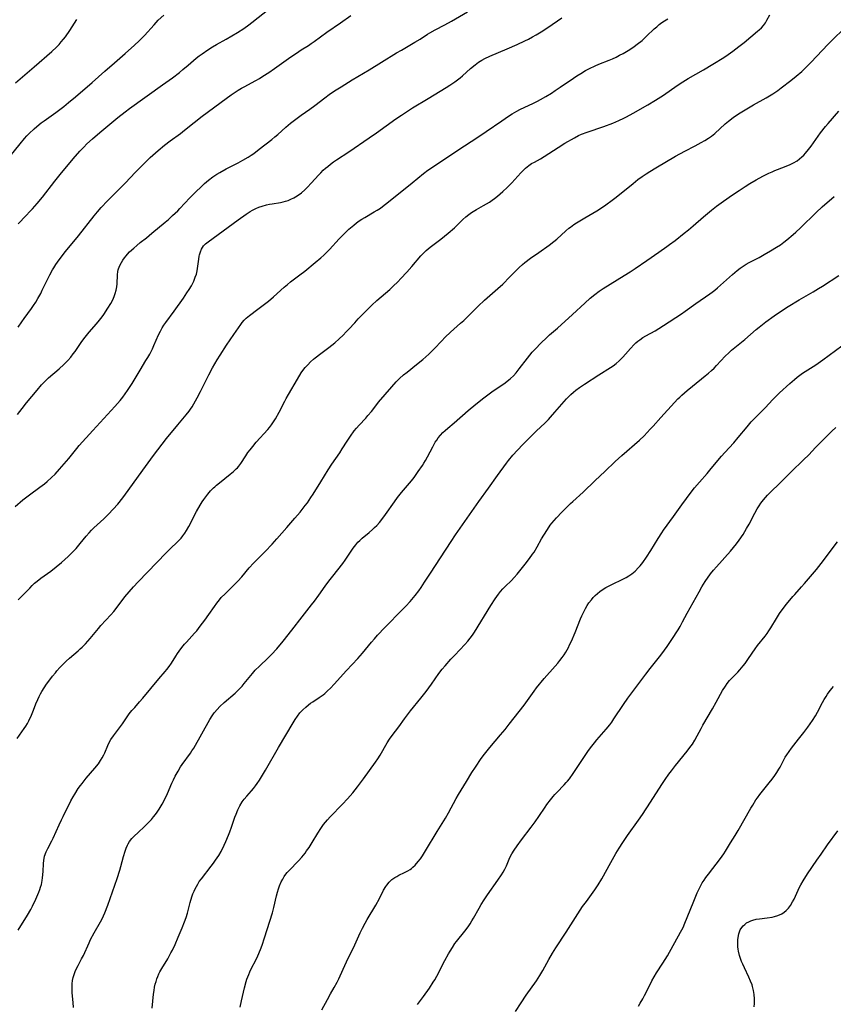
# Model space of a CAD drawing. Units: inches. Extents: x 2124385 to 2129864, y 186910 to 192366.
# Drawn here: x 2125724 to 2125895, y 188845 to 189051 of the extents above; entities that cross this region are included whole.
import ezdxf

# ---------------------------------------------------------------- set-up
doc = ezdxf.new("R2010")
doc.units = ezdxf.units.IN
doc.header["$MEASUREMENT"] = 0
doc.layers.add('c_24_T14S_R20E', color=46, linetype='Continuous')

msp = doc.modelspace()

# ---------------------------------------------------------------- linework, layer by layer
at = {"layer": 'c_24_T14S_R20E'}
for points in [[(2125723.68, 188968.67, 1016), (2125724.65, 188969.94, 1016), (2125725.56, 188971.12, 1016), (2125727.76, 188973.83, 1016), (2125728.7, 188974.92, 1016), (2125729.17, 188975.42, 1016), (2125729.66, 188975.91, 1016), (2125730.17, 188976.38, 1016), (2125732.4, 188978.3, 1016), (2125733.38, 188979.2, 1016), (2125734.17, 188980.01, 1016), (2125734.8, 188980.72, 1016), (2125735.33, 188981.39, 1016), (2125735.72, 188981.92, 1016), (2125737.1, 188983.98, 1016), (2125737.8, 188984.93, 1016), (2125738.67, 188985.97, 1016), (2125740.24, 188987.73, 1016), (2125740.83, 188988.45, 1016), (2125741.39, 188989.18, 1016), (2125741.75, 188989.68, 1016), (2125742.59, 188990.96, 1016), (2125743.22, 188991.99, 1016), (2125743.6, 188992.7, 1016), (2125743.92, 188993.43, 1016), (2125744.14, 188994.07, 1016), (2125744.31, 188994.72, 1016), (2125744.44, 188995.45, 1016), (2125744.52, 188996.11, 1016), (2125744.61, 188997.95, 1016), (2125744.69, 188998.63, 1016), (2125744.76, 188998.98, 1016), (2125745.03, 188999.77, 1016), (2125745.42, 189000.53, 1016), (2125745.75, 189001.06, 1016), (2125746.06, 189001.51, 1016), (2125746.41, 189001.95, 1016), (2125746.7, 189002.29, 1016), (2125747.14, 189002.75, 1016), (2125748.01, 189003.56, 1016), (2125748.69, 189004.14, 1016), (2125749.39, 189004.72, 1016), (2125750.68, 189005.74, 1016), (2125751.81, 189006.67, 1016), (2125754.57, 189008.98, 1016), (2125755.26, 189009.58, 1016), (2125756.16, 189010.38, 1016), (2125757.24, 189011.4, 1016), (2125757.7, 189011.87, 1016), (2125759.8, 189014.1, 1016), (2125761.01, 189015.32, 1016), (2125762.14, 189016.41, 1016), (2125762.83, 189017.06, 1016), (2125763.71, 189017.82, 1016), (2125764.61, 189018.5, 1016), (2125765.45, 189019.06, 1016), (2125766.03, 189019.41, 1016), (2125767.37, 189020.16, 1016), (2125769.87, 189021.44, 1016), (2125770.87, 189021.97, 1016), (2125772.01, 189022.63, 1016), (2125772.6, 189023.01, 1016), (2125773.18, 189023.41, 1016), (2125774.32, 189024.27, 1016), (2125776.97, 189026.34, 1016), (2125777.59, 189026.85, 1016), (2125778.19, 189027.37, 1016), (2125779.86, 189028.91, 1016), (2125780.89, 189029.76, 1016), (2125781.95, 189030.58, 1016), (2125783.11, 189031.43, 1016), (2125784.92, 189032.69, 1016), (2125785.97, 189033.44, 1016), (2125788.05, 189035.03, 1016), (2125788.98, 189035.71, 1016), (2125790.09, 189036.48, 1016), (2125791.46, 189037.37, 1016), (2125793.77, 189038.8, 1016), (2125797.32, 189040.9, 1016), (2125799.9, 189042.5, 1016), (2125803.09, 189044.45, 1016), (2125804.11, 189045.05, 1016), (2125806.95, 189046.67, 1016), (2125808.06, 189047.36, 1016), (2125809.59, 189048.35, 1016), (2125810.05, 189048.63, 1016), (2125811.18, 189049.27, 1016), (2125813.2, 189050.32, 1016), (2125814.57, 189051.07, 1016), (2125817.92, 189053.05, 1016)], [(2125723.81, 189008.62, 1012), (2125724.35, 189009.23, 1012), (2125724.9, 189009.83, 1012), (2125726.82, 189011.82, 1012), (2125727.78, 189012.89, 1012), (2125728.89, 189014.25, 1012), (2125731.45, 189017.57, 1012), (2125732.59, 189018.99, 1012), (2125735.34, 189022.24, 1012), (2125736.74, 189023.84, 1012), (2125737.52, 189024.68, 1012), (2125738.2, 189025.37, 1012), (2125739.34, 189026.44, 1012), (2125740.91, 189027.79, 1012), (2125744.67, 189030.89, 1012), (2125746.22, 189032.11, 1012), (2125747.15, 189032.81, 1012), (2125754.07, 189037.73, 1012), (2125756.13, 189039.26, 1012), (2125757.59, 189040.38, 1012), (2125758.31, 189040.96, 1012), (2125759.44, 189041.9, 1012), (2125761.12, 189043.34, 1012), (2125761.71, 189043.81, 1012), (2125762.34, 189044.28, 1012), (2125763.51, 189045.07, 1012), (2125764.5, 189045.69, 1012), (2125765.33, 189046.18, 1012), (2125767.36, 189047.32, 1012), (2125768.59, 189048.03, 1012), (2125769.76, 189048.73, 1012), (2125771.06, 189049.57, 1012), (2125772.1, 189050.3, 1012), (2125772.79, 189050.81, 1012), (2125776.42, 189053.67, 1012)], [(2125722.09, 189022.81, 1010), (2125724.2, 189025.43, 1010), (2125725.1, 189026.49, 1010), (2125725.63, 189027.06, 1010), (2125726.1, 189027.54, 1010), (2125727.13, 189028.52, 1010), (2125727.69, 189029.02, 1010), (2125728.61, 189029.77, 1010), (2125729.24, 189030.24, 1010), (2125731.66, 189031.97, 1010), (2125733.34, 189033.25, 1010), (2125734.35, 189034.04, 1010), (2125735.79, 189035.22, 1010), (2125739.33, 189038.27, 1010), (2125741.93, 189040.62, 1010), (2125743.99, 189042.4, 1010), (2125746.2, 189044.36, 1010), (2125748.18, 189046.07, 1010), (2125749.17, 189046.96, 1010), (2125749.66, 189047.44, 1010), (2125750.26, 189048.07, 1010), (2125752.26, 189050.33, 1010), (2125753.16, 189051.28, 1010), (2125754.3, 189052.39, 1010)], [(2125723.14, 188949.45, 1018), (2125724.8, 188950.85, 1018), (2125725.32, 188951.27, 1018), (2125726.18, 188951.91, 1018), (2125728.34, 188953.47, 1018), (2125729.3, 188954.21, 1018), (2125729.87, 188954.67, 1018), (2125730.8, 188955.49, 1018), (2125731.55, 188956.22, 1018), (2125732.48, 188957.24, 1018), (2125734.38, 188959.52, 1018), (2125736.06, 188961.58, 1018), (2125736.6, 188962.22, 1018), (2125739.45, 188965.38, 1018), (2125741.73, 188967.84, 1018), (2125744.05, 188970.39, 1018), (2125745.17, 188971.66, 1018), (2125745.73, 188972.35, 1018), (2125746.22, 188973.01, 1018), (2125746.7, 188973.7, 1018), (2125747.67, 188975.21, 1018), (2125749.33, 188978.02, 1018), (2125750.55, 188979.99, 1018), (2125750.96, 188980.66, 1018), (2125751.36, 188981.35, 1018), (2125751.93, 188982.48, 1018), (2125752.24, 188983.16, 1018), (2125753.2, 188985.38, 1018), (2125753.59, 188986.19, 1018), (2125753.96, 188986.85, 1018), (2125754.32, 188987.43, 1018), (2125754.71, 188988, 1018), (2125756.46, 188990.32, 1018), (2125758.42, 188993.09, 1018), (2125759.16, 188994.17, 1018), (2125759.62, 188994.88, 1018), (2125760.08, 188995.66, 1018), (2125760.6, 188996.66, 1018), (2125760.91, 188997.44, 1018), (2125761.13, 188998.12, 1018), (2125761.3, 188998.81, 1018), (2125761.39, 188999.26, 1018), (2125761.47, 188999.77, 1018), (2125761.64, 189001.22, 1018), (2125761.74, 189001.87, 1018), (2125761.8, 189002.17, 1018), (2125761.98, 189002.79, 1018), (2125762.23, 189003.37, 1018), (2125762.64, 189004.01, 1018), (2125763.08, 189004.46, 1018), (2125763.58, 189004.87, 1018), (2125769.89, 189009.5, 1018), (2125771.54, 189010.66, 1018), (2125772.42, 189011.22, 1018), (2125772.89, 189011.48, 1018), (2125773.6, 189011.84, 1018), (2125774.24, 189012.11, 1018), (2125774.89, 189012.35, 1018), (2125775.83, 189012.62, 1018), (2125776.45, 189012.76, 1018), (2125776.99, 189012.86, 1018), (2125778.75, 189013.14, 1018), (2125779.31, 189013.25, 1018), (2125779.84, 189013.39, 1018), (2125780.36, 189013.56, 1018), (2125780.95, 189013.8, 1018), (2125781.53, 189014.07, 1018), (2125782.28, 189014.51, 1018), (2125783.16, 189015.17, 1018), (2125783.85, 189015.77, 1018), (2125784.33, 189016.23, 1018), (2125785.26, 189017.2, 1018), (2125786.73, 189018.83, 1018), (2125787.23, 189019.36, 1018), (2125787.74, 189019.87, 1018), (2125788.21, 189020.3, 1018), (2125788.65, 189020.68, 1018), (2125789.25, 189021.16, 1018), (2125789.87, 189021.61, 1018), (2125790.5, 189022.04, 1018), (2125793.07, 189023.7, 1018), (2125797.35, 189026.63, 1018), (2125798.88, 189027.71, 1018), (2125802.92, 189030.64, 1018), (2125804.09, 189031.44, 1018), (2125805.16, 189032.13, 1018), (2125806.46, 189032.94, 1018), (2125809.73, 189034.88, 1018), (2125813.47, 189037.17, 1018), (2125814.28, 189037.69, 1018), (2125815.33, 189038.42, 1018), (2125816.39, 189039.25, 1018), (2125816.91, 189039.68, 1018), (2125818.56, 189041.15, 1018), (2125819.57, 189041.98, 1018), (2125820.28, 189042.49, 1018), (2125820.93, 189042.92, 1018), (2125821.61, 189043.3, 1018), (2125822.6, 189043.79, 1018), (2125826.26, 189045.33, 1018), (2125828.38, 189046.24, 1018), (2125829.98, 189046.97, 1018), (2125830.74, 189047.36, 1018), (2125831.55, 189047.8, 1018), (2125832.35, 189048.27, 1018), (2125833.36, 189048.88, 1018), (2125834.76, 189049.79, 1018), (2125837.72, 189051.81, 1018)], [(2125723.2, 189038.2, 1008), (2125727.16, 189041.55, 1008), (2125730.87, 189044.74, 1008), (2125731.8, 189045.64, 1008), (2125732.35, 189046.22, 1008), (2125732.82, 189046.77, 1008), (2125733.28, 189047.32, 1008), (2125733.68, 189047.85, 1008), (2125734.61, 189049.16, 1008), (2125736.09, 189051.43, 1008)], [(2125723.58, 188900.82, 1022), (2125725.06, 188902.92, 1022), (2125725.38, 188903.41, 1022), (2125725.72, 188903.99, 1022), (2125726.02, 188904.55, 1022), (2125726.58, 188905.7, 1022), (2125727.02, 188906.75, 1022), (2125727.52, 188908.09, 1022), (2125727.89, 188909.02, 1022), (2125728.18, 188909.65, 1022), (2125728.45, 188910.16, 1022), (2125728.74, 188910.66, 1022), (2125729.24, 188911.43, 1022), (2125729.75, 188912.18, 1022), (2125730.44, 188913.14, 1022), (2125731, 188913.88, 1022), (2125731.58, 188914.61, 1022), (2125731.92, 188915.01, 1022), (2125732.54, 188915.7, 1022), (2125733.18, 188916.36, 1022), (2125733.86, 188917.02, 1022), (2125734.56, 188917.66, 1022), (2125736.39, 188919.23, 1022), (2125736.8, 188919.61, 1022), (2125737.2, 188919.99, 1022), (2125737.88, 188920.69, 1022), (2125738.88, 188921.8, 1022), (2125740.6, 188923.87, 1022), (2125741.14, 188924.48, 1022), (2125743.2, 188926.71, 1022), (2125743.81, 188927.41, 1022), (2125744.33, 188928.07, 1022), (2125746.15, 188930.48, 1022), (2125747.04, 188931.57, 1022), (2125747.95, 188932.61, 1022), (2125748.93, 188933.65, 1022), (2125754.84, 188939.72, 1022), (2125755.58, 188940.46, 1022), (2125757.25, 188942.07, 1022), (2125757.93, 188942.81, 1022), (2125758.33, 188943.32, 1022), (2125758.71, 188943.87, 1022), (2125759.06, 188944.43, 1022), (2125759.53, 188945.26, 1022), (2125761.18, 188948.37, 1022), (2125761.9, 188949.68, 1022), (2125762.33, 188950.38, 1022), (2125762.71, 188950.93, 1022), (2125763.12, 188951.49, 1022), (2125763.56, 188952.04, 1022), (2125764.13, 188952.69, 1022), (2125764.72, 188953.32, 1022), (2125764.99, 188953.57, 1022), (2125765.32, 188953.87, 1022), (2125765.95, 188954.41, 1022), (2125768.24, 188956.21, 1022), (2125768.89, 188956.74, 1022), (2125769.49, 188957.3, 1022), (2125769.73, 188957.55, 1022), (2125770.03, 188957.89, 1022), (2125770.43, 188958.44, 1022), (2125771.5, 188960.07, 1022), (2125771.93, 188960.71, 1022), (2125772.39, 188961.33, 1022), (2125772.94, 188962.02, 1022), (2125773.7, 188962.91, 1022), (2125776.14, 188965.59, 1022), (2125776.49, 188966, 1022), (2125776.89, 188966.53, 1022), (2125777.31, 188967.15, 1022), (2125777.72, 188967.82, 1022), (2125778.46, 188969.18, 1022), (2125779.64, 188971.51, 1022), (2125779.94, 188972.07, 1022), (2125780.41, 188972.87, 1022), (2125782.32, 188976.1, 1022), (2125783.12, 188977.4, 1022), (2125783.46, 188977.9, 1022), (2125783.95, 188978.54, 1022), (2125784.47, 188979.14, 1022), (2125785.05, 188979.74, 1022), (2125785.67, 188980.31, 1022), (2125786.01, 188980.6, 1022), (2125787.2, 188981.51, 1022), (2125788.88, 188982.77, 1022), (2125790.14, 188983.75, 1022), (2125791.05, 188984.53, 1022), (2125791.88, 188985.31, 1022), (2125792.55, 188985.99, 1022), (2125793.11, 188986.59, 1022), (2125794.31, 188987.94, 1022), (2125795.04, 188988.73, 1022), (2125795.98, 188989.68, 1022), (2125797.92, 188991.58, 1022), (2125798.97, 188992.56, 1022), (2125801.68, 188994.92, 1022), (2125802.4, 188995.59, 1022), (2125803.33, 188996.5, 1022), (2125804, 188997.2, 1022), (2125805.24, 188998.54, 1022), (2125806.27, 188999.7, 1022), (2125808.16, 189001.91, 1022), (2125808.53, 189002.3, 1022), (2125808.91, 189002.68, 1022), (2125809.29, 189003.04, 1022), (2125810.13, 189003.74, 1022), (2125812.34, 189005.43, 1022), (2125813.9, 189006.68, 1022), (2125815.2, 189007.81, 1022), (2125815.76, 189008.34, 1022), (2125816.99, 189009.52, 1022), (2125817.61, 189010.09, 1022), (2125818.25, 189010.62, 1022), (2125818.77, 189010.99, 1022), (2125819.14, 189011.23, 1022), (2125819.86, 189011.65, 1022), (2125821.32, 189012.46, 1022), (2125821.93, 189012.82, 1022), (2125822.53, 189013.2, 1022), (2125823.09, 189013.58, 1022), (2125823.63, 189013.97, 1022), (2125824.26, 189014.47, 1022), (2125824.81, 189014.93, 1022), (2125825.35, 189015.41, 1022), (2125826.24, 189016.26, 1022), (2125827.21, 189017.26, 1022), (2125829.13, 189019.34, 1022), (2125829.63, 189019.85, 1022), (2125830.1, 189020.3, 1022), (2125830.47, 189020.61, 1022), (2125830.84, 189020.89, 1022), (2125831.4, 189021.26, 1022), (2125831.98, 189021.59, 1022), (2125833.24, 189022.28, 1022), (2125834.04, 189022.76, 1022), (2125836.95, 189024.66, 1022), (2125838.34, 189025.52, 1022), (2125840.37, 189026.67, 1022), (2125841.24, 189027.12, 1022), (2125841.87, 189027.4, 1022), (2125843.02, 189027.84, 1022), (2125846.53, 189029.04, 1022), (2125848.38, 189029.75, 1022), (2125849.68, 189030.29, 1022), (2125850.72, 189030.77, 1022), (2125851.3, 189031.06, 1022), (2125852.7, 189031.81, 1022), (2125855.76, 189033.56, 1022), (2125857.35, 189034.52, 1022), (2125859.01, 189035.62, 1022), (2125861.89, 189037.62, 1022), (2125863.09, 189038.41, 1022), (2125864.2, 189039.09, 1022), (2125867.44, 189040.93, 1022), (2125869.4, 189042.09, 1022), (2125871.66, 189043.5, 1022), (2125872.56, 189044.09, 1022), (2125873.59, 189044.82, 1022), (2125874.84, 189045.76, 1022), (2125875.93, 189046.63, 1022), (2125878.73, 189048.98, 1022), (2125879.09, 189049.29, 1022), (2125879.54, 189049.73, 1022), (2125879.96, 189050.18, 1022), (2125880.37, 189050.72, 1022), (2125880.71, 189051.28, 1022), (2125881.32, 189052.46, 1022)], [(2125723.79, 188986.99, 1014), (2125724.53, 188988.12, 1014), (2125725.03, 188988.83, 1014), (2125726.55, 188990.89, 1014), (2125726.99, 188991.53, 1014), (2125727.47, 188992.26, 1014), (2125727.92, 188993.02, 1014), (2125728.51, 188994.08, 1014), (2125728.84, 188994.72, 1014), (2125730.4, 188997.93, 1014), (2125730.97, 188998.99, 1014), (2125731.24, 188999.45, 1014), (2125731.68, 189000.12, 1014), (2125732.05, 189000.65, 1014), (2125732.81, 189001.68, 1014), (2125733.74, 189002.87, 1014), (2125736.42, 189006.13, 1014), (2125739.71, 189010.33, 1014), (2125740.41, 189011.17, 1014), (2125741.2, 189012.06, 1014), (2125742.53, 189013.45, 1014), (2125746.18, 189017.15, 1014), (2125748.37, 189019.46, 1014), (2125749.49, 189020.61, 1014), (2125750.75, 189021.83, 1014), (2125751.47, 189022.51, 1014), (2125753.15, 189024, 1014), (2125754.43, 189025.1, 1014), (2125755.61, 189026.03, 1014), (2125757.78, 189027.6, 1014), (2125758.64, 189028.25, 1014), (2125760.69, 189029.89, 1014), (2125762.37, 189031.19, 1014), (2125767.41, 189034.93, 1014), (2125768.45, 189035.68, 1014), (2125769.25, 189036.24, 1014), (2125769.91, 189036.66, 1014), (2125770.58, 189037.05, 1014), (2125771.13, 189037.36, 1014), (2125773.59, 189038.66, 1014), (2125774.34, 189039.09, 1014), (2125775.09, 189039.55, 1014), (2125776.32, 189040.34, 1014), (2125777.54, 189041.18, 1014), (2125780.95, 189043.62, 1014), (2125782.09, 189044.4, 1014), (2125783.1, 189045.06, 1014), (2125784.61, 189046.01, 1014), (2125785.22, 189046.41, 1014), (2125785.82, 189046.83, 1014), (2125788.49, 189048.79, 1014), (2125791.33, 189050.76, 1014), (2125793.49, 189052.3, 1014)], [(2125723.81, 188929.87, 1020), (2125724.37, 188930.42, 1020), (2125726.21, 188932.35, 1020), (2125726.74, 188932.88, 1020), (2125727.24, 188933.34, 1020), (2125727.75, 188933.78, 1020), (2125728.57, 188934.42, 1020), (2125730.62, 188935.91, 1020), (2125731.77, 188936.79, 1020), (2125732.88, 188937.71, 1020), (2125733.59, 188938.33, 1020), (2125734.29, 188938.97, 1020), (2125735.27, 188939.95, 1020), (2125735.91, 188940.63, 1020), (2125736.8, 188941.67, 1020), (2125738.05, 188943.19, 1020), (2125738.69, 188943.92, 1020), (2125739.17, 188944.44, 1020), (2125739.67, 188944.93, 1020), (2125741.73, 188946.86, 1020), (2125742.74, 188947.84, 1020), (2125743.72, 188948.86, 1020), (2125744.65, 188949.92, 1020), (2125745.74, 188951.26, 1020), (2125746.31, 188952.02, 1020), (2125750.45, 188957.84, 1020), (2125752.14, 188960.14, 1020), (2125753.03, 188961.32, 1020), (2125754.9, 188963.68, 1020), (2125757.24, 188966.54, 1020), (2125758.97, 188968.6, 1020), (2125759.6, 188969.39, 1020), (2125759.91, 188969.84, 1020), (2125760.22, 188970.29, 1020), (2125760.6, 188970.91, 1020), (2125761.32, 188972.18, 1020), (2125762.03, 188973.55, 1020), (2125763.75, 188977.03, 1020), (2125764.52, 188978.47, 1020), (2125764.99, 188979.31, 1020), (2125765.49, 188980.14, 1020), (2125766.12, 188981.15, 1020), (2125767.48, 188983.22, 1020), (2125769.02, 188985.43, 1020), (2125770.47, 188987.56, 1020), (2125770.75, 188987.95, 1020), (2125771.15, 188988.44, 1020), (2125771.59, 188988.89, 1020), (2125772.27, 188989.47, 1020), (2125774.03, 188990.79, 1020), (2125776.24, 188992.48, 1020), (2125777.32, 188993.38, 1020), (2125779.54, 188995.38, 1020), (2125780.23, 188995.96, 1020), (2125780.89, 188996.48, 1020), (2125782.83, 188997.95, 1020), (2125783.85, 188998.75, 1020), (2125786.01, 189000.52, 1020), (2125787.22, 189001.54, 1020), (2125787.85, 189002.11, 1020), (2125788.39, 189002.64, 1020), (2125789.02, 189003.3, 1020), (2125791.07, 189005.52, 1020), (2125792.02, 189006.49, 1020), (2125793.1, 189007.51, 1020), (2125794.1, 189008.38, 1020), (2125794.69, 189008.84, 1020), (2125795.25, 189009.24, 1020), (2125795.83, 189009.62, 1020), (2125796.41, 189009.97, 1020), (2125798.42, 189011.13, 1020), (2125799.03, 189011.5, 1020), (2125799.73, 189011.96, 1020), (2125800.16, 189012.27, 1020), (2125800.77, 189012.75, 1020), (2125803.48, 189014.96, 1020), (2125806.38, 189017.22, 1020), (2125808.76, 189019.16, 1020), (2125809.67, 189019.86, 1020), (2125810.64, 189020.55, 1020), (2125816.14, 189024.21, 1020), (2125819.93, 189026.65, 1020), (2125821.86, 189027.96, 1020), (2125825.13, 189030.25, 1020), (2125826.58, 189031.22, 1020), (2125827.34, 189031.69, 1020), (2125828.29, 189032.22, 1020), (2125828.95, 189032.57, 1020), (2125831.77, 189033.9, 1020), (2125832.65, 189034.34, 1020), (2125833.27, 189034.67, 1020), (2125834.38, 189035.31, 1020), (2125835.56, 189036.05, 1020), (2125836.34, 189036.55, 1020), (2125837.36, 189037.24, 1020), (2125840.16, 189039.18, 1020), (2125840.87, 189039.66, 1020), (2125841.68, 189040.17, 1020), (2125842.69, 189040.76, 1020), (2125843.5, 189041.19, 1020), (2125844.7, 189041.75, 1020), (2125845.48, 189042.08, 1020), (2125847.65, 189042.95, 1020), (2125848.34, 189043.24, 1020), (2125849.11, 189043.59, 1020), (2125849.84, 189043.95, 1020), (2125850.55, 189044.33, 1020), (2125851.3, 189044.76, 1020), (2125851.94, 189045.16, 1020), (2125852.85, 189045.77, 1020), (2125853.54, 189046.28, 1020), (2125854.53, 189047.07, 1020), (2125855.48, 189047.93, 1020), (2125857.09, 189049.46, 1020), (2125857.6, 189049.92, 1020), (2125858.12, 189050.37, 1020), (2125858.66, 189050.79, 1020), (2125859.22, 189051.18, 1020), (2125859.91, 189051.6, 1020)], [(2125723.8, 188860.68, 1024), (2125725.73, 188863.8, 1024), (2125726.41, 188864.99, 1024), (2125726.8, 188865.72, 1024), (2125727.51, 188867.18, 1024), (2125728.13, 188868.64, 1024), (2125728.33, 188869.17, 1024), (2125728.5, 188869.71, 1024), (2125728.66, 188870.27, 1024), (2125728.83, 188871.08, 1024), (2125728.92, 188871.67, 1024), (2125728.98, 188872.25, 1024), (2125729.05, 188873.05, 1024), (2125729.11, 188874.61, 1024), (2125729.17, 188875.36, 1024), (2125729.23, 188875.73, 1024), (2125729.34, 188876.2, 1024), (2125729.66, 188877.06, 1024), (2125730.03, 188877.81, 1024), (2125730.86, 188879.42, 1024), (2125731.1, 188879.93, 1024), (2125732.36, 188882.74, 1024), (2125732.85, 188883.8, 1024), (2125733.2, 188884.5, 1024), (2125734.86, 188887.77, 1024), (2125735.33, 188888.63, 1024), (2125735.64, 188889.17, 1024), (2125736.39, 188890.34, 1024), (2125736.84, 188890.99, 1024), (2125737.18, 188891.44, 1024), (2125738.06, 188892.52, 1024), (2125739.87, 188894.61, 1024), (2125740.61, 188895.56, 1024), (2125741.07, 188896.23, 1024), (2125741.41, 188896.8, 1024), (2125741.71, 188897.38, 1024), (2125741.93, 188897.85, 1024), (2125742.56, 188899.39, 1024), (2125742.79, 188899.89, 1024), (2125743.21, 188900.65, 1024), (2125743.75, 188901.42, 1024), (2125744.84, 188902.82, 1024), (2125745.62, 188903.88, 1024), (2125747.08, 188905.97, 1024), (2125747.63, 188906.68, 1024), (2125748.21, 188907.36, 1024), (2125749.24, 188908.51, 1024), (2125749.91, 188909.29, 1024), (2125753.25, 188913.31, 1024), (2125754.59, 188914.85, 1024), (2125754.97, 188915.31, 1024), (2125755.43, 188915.92, 1024), (2125755.89, 188916.62, 1024), (2125756.8, 188918.07, 1024), (2125757.16, 188918.61, 1024), (2125757.53, 188919.15, 1024), (2125758.08, 188919.88, 1024), (2125758.66, 188920.59, 1024), (2125759.06, 188921.04, 1024), (2125760.72, 188922.87, 1024), (2125761.2, 188923.41, 1024), (2125761.95, 188924.33, 1024), (2125762.92, 188925.62, 1024), (2125763.76, 188926.8, 1024), (2125764.92, 188928.49, 1024), (2125765.41, 188929.16, 1024), (2125765.95, 188929.85, 1024), (2125766.36, 188930.34, 1024), (2125767.14, 188931.17, 1024), (2125768.87, 188932.83, 1024), (2125769.8, 188933.76, 1024), (2125770.67, 188934.73, 1024), (2125772.2, 188936.55, 1024), (2125773.09, 188937.55, 1024), (2125773.59, 188938.07, 1024), (2125775.55, 188940.03, 1024), (2125777.01, 188941.57, 1024), (2125778, 188942.67, 1024), (2125780.07, 188945.06, 1024), (2125781.79, 188946.99, 1024), (2125782.86, 188948.25, 1024), (2125783.94, 188949.62, 1024), (2125784.39, 188950.23, 1024), (2125785.13, 188951.3, 1024), (2125785.62, 188952.05, 1024), (2125787.19, 188954.6, 1024), (2125788.75, 188957.11, 1024), (2125789.55, 188958.32, 1024), (2125791.19, 188960.69, 1024), (2125791.72, 188961.49, 1024), (2125792.76, 188963.14, 1024), (2125793.44, 188964.17, 1024), (2125794.21, 188965.25, 1024), (2125794.7, 188965.86, 1024), (2125795.24, 188966.48, 1024), (2125796.62, 188967.95, 1024), (2125797.1, 188968.48, 1024), (2125797.82, 188969.35, 1024), (2125798.92, 188970.8, 1024), (2125799.33, 188971.31, 1024), (2125802.08, 188974.53, 1024), (2125803.02, 188975.56, 1024), (2125803.69, 188976.23, 1024), (2125804.57, 188977, 1024), (2125805.3, 188977.6, 1024), (2125807.26, 188979.15, 1024), (2125808.59, 188980.25, 1024), (2125809.85, 188981.36, 1024), (2125810.44, 188981.93, 1024), (2125811.02, 188982.52, 1024), (2125812.49, 188984.1, 1024), (2125813.29, 188984.92, 1024), (2125814.41, 188985.96, 1024), (2125816.5, 188987.82, 1024), (2125817.16, 188988.42, 1024), (2125818.28, 188989.49, 1024), (2125820.19, 188991.39, 1024), (2125821.52, 188992.64, 1024), (2125822.66, 188993.65, 1024), (2125824.32, 188995.07, 1024), (2125825.39, 188996.03, 1024), (2125825.81, 188996.44, 1024), (2125826.44, 188997.09, 1024), (2125827.93, 188998.69, 1024), (2125828.78, 188999.52, 1024), (2125829.48, 189000.12, 1024), (2125830, 189000.56, 1024), (2125831.15, 189001.43, 1024), (2125832.88, 189002.67, 1024), (2125835.06, 189004.18, 1024), (2125836.08, 189004.96, 1024), (2125836.66, 189005.45, 1024), (2125838.56, 189007.2, 1024), (2125839.22, 189007.75, 1024), (2125839.51, 189007.98, 1024), (2125840.22, 189008.48, 1024), (2125840.8, 189008.86, 1024), (2125842.51, 189009.9, 1024), (2125845.07, 189011.38, 1024), (2125845.8, 189011.84, 1024), (2125846.96, 189012.64, 1024), (2125848.3, 189013.6, 1024), (2125849.11, 189014.23, 1024), (2125852.65, 189017.11, 1024), (2125853.65, 189017.9, 1024), (2125854.57, 189018.58, 1024), (2125855.38, 189019.14, 1024), (2125856.15, 189019.64, 1024), (2125857.42, 189020.4, 1024), (2125861.56, 189022.8, 1024), (2125863.51, 189023.87, 1024), (2125865.64, 189024.97, 1024), (2125866.95, 189025.65, 1024), (2125867.71, 189026.09, 1024), (2125868.45, 189026.57, 1024), (2125869.06, 189027.01, 1024), (2125869.76, 189027.58, 1024), (2125871.98, 189029.59, 1024), (2125872.65, 189030.15, 1024), (2125873.64, 189030.9, 1024), (2125874.78, 189031.68, 1024), (2125876.46, 189032.73, 1024), (2125877.89, 189033.56, 1024), (2125880.57, 189035.04, 1024), (2125881.26, 189035.44, 1024), (2125881.92, 189035.85, 1024), (2125883.01, 189036.6, 1024), (2125883.72, 189037.11, 1024), (2125885.71, 189038.64, 1024), (2125886.86, 189039.56, 1024), (2125888.02, 189040.56, 1024), (2125889.17, 189041.65, 1024), (2125889.98, 189042.48, 1024), (2125893.5, 189046.18, 1024), (2125894.39, 189047.09, 1024), (2125896.95, 189049.63, 1024)], [(2125735.37, 188844.47, 1026), (2125735.32, 188845.51, 1026), (2125735.13, 188847.54, 1026), (2125735.09, 188848.2, 1026), (2125735.08, 188848.86, 1026), (2125735.11, 188849.45, 1026), (2125735.2, 188850.11, 1026), (2125735.35, 188850.76, 1026), (2125735.53, 188851.39, 1026), (2125735.75, 188851.99, 1026), (2125736.03, 188852.63, 1026), (2125736.35, 188853.26, 1026), (2125737.09, 188854.65, 1026), (2125737.46, 188855.38, 1026), (2125738.67, 188858.06, 1026), (2125738.98, 188858.71, 1026), (2125739.73, 188860.1, 1026), (2125741.05, 188862.44, 1026), (2125741.36, 188863.04, 1026), (2125741.66, 188863.67, 1026), (2125741.93, 188864.3, 1026), (2125742.55, 188865.91, 1026), (2125744.55, 188871.49, 1026), (2125745.11, 188873.23, 1026), (2125745.33, 188873.99, 1026), (2125745.89, 188876.12, 1026), (2125746.22, 188877.23, 1026), (2125746.45, 188877.87, 1026), (2125746.72, 188878.49, 1026), (2125746.85, 188878.74, 1026), (2125747.15, 188879.23, 1026), (2125747.63, 188879.87, 1026), (2125748.18, 188880.47, 1026), (2125748.84, 188881.1, 1026), (2125750.31, 188882.44, 1026), (2125751.22, 188883.36, 1026), (2125751.7, 188883.89, 1026), (2125752.17, 188884.43, 1026), (2125752.57, 188884.93, 1026), (2125752.91, 188885.39, 1026), (2125753.35, 188886.03, 1026), (2125754, 188887.11, 1026), (2125754.61, 188888.26, 1026), (2125755.09, 188889.32, 1026), (2125756, 188891.45, 1026), (2125756.35, 188892.19, 1026), (2125756.71, 188892.93, 1026), (2125757.3, 188894.02, 1026), (2125757.81, 188894.87, 1026), (2125758.18, 188895.42, 1026), (2125759.89, 188897.78, 1026), (2125760.2, 188898.24, 1026), (2125760.57, 188898.83, 1026), (2125763.96, 188904.78, 1026), (2125764.45, 188905.59, 1026), (2125764.73, 188905.99, 1026), (2125764.92, 188906.25, 1026), (2125765.47, 188906.91, 1026), (2125766.07, 188907.54, 1026), (2125766.94, 188908.35, 1026), (2125769.24, 188910.36, 1026), (2125770.15, 188911.23, 1026), (2125770.7, 188911.83, 1026), (2125771.13, 188912.32, 1026), (2125772.9, 188914.48, 1026), (2125773.47, 188915.12, 1026), (2125774.33, 188916, 1026), (2125776.2, 188917.73, 1026), (2125776.87, 188918.4, 1026), (2125777.97, 188919.64, 1026), (2125779.34, 188921.25, 1026), (2125781.15, 188923.55, 1026), (2125783.28, 188926.33, 1026), (2125785.27, 188928.8, 1026), (2125785.92, 188929.63, 1026), (2125786.79, 188930.84, 1026), (2125788.14, 188932.74, 1026), (2125788.91, 188933.8, 1026), (2125789.73, 188934.87, 1026), (2125791.81, 188937.52, 1026), (2125792.3, 188938.17, 1026), (2125793.03, 188939.22, 1026), (2125794.02, 188940.69, 1026), (2125794.55, 188941.41, 1026), (2125794.99, 188941.93, 1026), (2125795.37, 188942.31, 1026), (2125795.88, 188942.78, 1026), (2125797.33, 188944, 1026), (2125798.03, 188944.61, 1026), (2125798.49, 188945.04, 1026), (2125798.93, 188945.48, 1026), (2125799.48, 188946.09, 1026), (2125800.21, 188947, 1026), (2125800.78, 188947.77, 1026), (2125802.63, 188950.4, 1026), (2125803.3, 188951.31, 1026), (2125804.13, 188952.35, 1026), (2125805.82, 188954.34, 1026), (2125806.22, 188954.82, 1026), (2125806.77, 188955.54, 1026), (2125807.64, 188956.75, 1026), (2125808.49, 188958.01, 1026), (2125808.82, 188958.54, 1026), (2125809.14, 188959.07, 1026), (2125809.57, 188959.85, 1026), (2125810.66, 188961.96, 1026), (2125811.19, 188962.89, 1026), (2125811.5, 188963.36, 1026), (2125811.84, 188963.82, 1026), (2125812.29, 188964.37, 1026), (2125812.79, 188964.9, 1026), (2125813.25, 188965.34, 1026), (2125813.81, 188965.83, 1026), (2125815.17, 188966.96, 1026), (2125818.06, 188969.51, 1026), (2125819.68, 188970.86, 1026), (2125821.4, 188972.18, 1026), (2125823.07, 188973.43, 1026), (2125825.86, 188975.36, 1026), (2125826.64, 188975.96, 1026), (2125826.97, 188976.25, 1026), (2125827.57, 188976.83, 1026), (2125828.13, 188977.46, 1026), (2125828.79, 188978.27, 1026), (2125830.52, 188980.5, 1026), (2125831.54, 188981.74, 1026), (2125832.15, 188982.42, 1026), (2125833.4, 188983.7, 1026), (2125834.49, 188984.75, 1026), (2125835.16, 188985.36, 1026), (2125836.82, 188986.8, 1026), (2125839.96, 188989.65, 1026), (2125842.52, 188992.06, 1026), (2125843.66, 188993.06, 1026), (2125844.66, 188993.87, 1026), (2125845.57, 188994.55, 1026), (2125846.41, 188995.12, 1026), (2125850.77, 188997.8, 1026), (2125852.01, 188998.58, 1026), (2125853.08, 188999.28, 1026), (2125855.54, 189000.99, 1026), (2125858.03, 189002.68, 1026), (2125859.72, 189003.87, 1026), (2125860.31, 189004.3, 1026), (2125861.45, 189005.17, 1026), (2125863.37, 189006.67, 1026), (2125864.24, 189007.37, 1026), (2125865.28, 189008.26, 1026), (2125867.43, 189010.14, 1026), (2125869.06, 189011.49, 1026), (2125870.14, 189012.32, 1026), (2125871.61, 189013.39, 1026), (2125873.51, 189014.73, 1026), (2125874.89, 189015.66, 1026), (2125876.14, 189016.47, 1026), (2125877.14, 189017.09, 1026), (2125878.47, 189017.87, 1026), (2125879.87, 189018.64, 1026), (2125881.07, 189019.23, 1026), (2125881.81, 189019.56, 1026), (2125882.36, 189019.79, 1026), (2125884.38, 189020.57, 1026), (2125885.55, 189021.06, 1026), (2125886.28, 189021.42, 1026), (2125887.01, 189021.86, 1026), (2125887.52, 189022.23, 1026), (2125888.01, 189022.65, 1026), (2125888.42, 189023.04, 1026), (2125888.82, 189023.47, 1026), (2125889.41, 189024.19, 1026), (2125889.94, 189024.89, 1026), (2125891.93, 189027.68, 1026), (2125892.97, 189029.01, 1026), (2125893.51, 189029.66, 1026), (2125895.77, 189032.26, 1026)], [(2125751.84, 188844.32, 1028), (2125752.17, 188847.31, 1028), (2125752.27, 188848.02, 1028), (2125752.39, 188848.73, 1028), (2125752.53, 188849.38, 1028), (2125752.68, 188849.93, 1028), (2125752.86, 188850.47, 1028), (2125753.07, 188851, 1028), (2125753.3, 188851.53, 1028), (2125753.51, 188851.94, 1028), (2125753.89, 188852.63, 1028), (2125755.15, 188854.71, 1028), (2125755.81, 188855.91, 1028), (2125756.12, 188856.51, 1028), (2125756.67, 188857.67, 1028), (2125757.35, 188859.2, 1028), (2125758.15, 188861.14, 1028), (2125758.66, 188862.45, 1028), (2125758.97, 188863.31, 1028), (2125759.25, 188864.25, 1028), (2125759.85, 188866.51, 1028), (2125760.21, 188867.7, 1028), (2125760.42, 188868.3, 1028), (2125760.65, 188868.86, 1028), (2125760.88, 188869.37, 1028), (2125761.13, 188869.86, 1028), (2125761.42, 188870.35, 1028), (2125761.75, 188870.86, 1028), (2125762.18, 188871.45, 1028), (2125764.27, 188874.1, 1028), (2125764.72, 188874.71, 1028), (2125765.16, 188875.32, 1028), (2125765.81, 188876.33, 1028), (2125766.3, 188877.19, 1028), (2125766.96, 188878.5, 1028), (2125767.31, 188879.26, 1028), (2125767.89, 188880.6, 1028), (2125768.15, 188881.28, 1028), (2125768.5, 188882.24, 1028), (2125769.21, 188884.35, 1028), (2125769.45, 188885.01, 1028), (2125769.82, 188885.89, 1028), (2125770.24, 188886.74, 1028), (2125770.73, 188887.54, 1028), (2125771.13, 188888.09, 1028), (2125771.68, 188888.74, 1028), (2125772.68, 188889.87, 1028), (2125773.1, 188890.36, 1028), (2125773.56, 188890.95, 1028), (2125773.89, 188891.4, 1028), (2125774.34, 188892.07, 1028), (2125774.79, 188892.78, 1028), (2125775.65, 188894.2, 1028), (2125778.35, 188898.95, 1028), (2125779.85, 188901.51, 1028), (2125781.4, 188904.09, 1028), (2125781.86, 188904.83, 1028), (2125782.34, 188905.54, 1028), (2125782.84, 188906.18, 1028), (2125783.43, 188906.83, 1028), (2125784.07, 188907.43, 1028), (2125784.6, 188907.86, 1028), (2125785.05, 188908.2, 1028), (2125785.52, 188908.52, 1028), (2125786.9, 188909.44, 1028), (2125787.69, 188910.01, 1028), (2125788.03, 188910.29, 1028), (2125788.64, 188910.83, 1028), (2125789.22, 188911.4, 1028), (2125790.01, 188912.23, 1028), (2125792.63, 188915.09, 1028), (2125794.96, 188917.59, 1028), (2125795.96, 188918.73, 1028), (2125797.81, 188921, 1028), (2125798.46, 188921.74, 1028), (2125799.12, 188922.47, 1028), (2125800.65, 188924.08, 1028), (2125804.36, 188927.83, 1028), (2125805.04, 188928.53, 1028), (2125805.93, 188929.53, 1028), (2125806.96, 188930.78, 1028), (2125807.73, 188931.8, 1028), (2125808.22, 188932.49, 1028), (2125808.96, 188933.6, 1028), (2125810.17, 188935.46, 1028), (2125812.32, 188938.68, 1028), (2125814.52, 188942.1, 1028), (2125815.45, 188943.48, 1028), (2125820.32, 188950.48, 1028), (2125822.32, 188953.26, 1028), (2125824.26, 188955.91, 1028), (2125826.14, 188958.52, 1028), (2125826.56, 188959.06, 1028), (2125827.48, 188960.17, 1028), (2125828.41, 188961.2, 1028), (2125829.55, 188962.42, 1028), (2125831.15, 188964.04, 1028), (2125832.34, 188965.19, 1028), (2125834.25, 188966.98, 1028), (2125834.92, 188967.66, 1028), (2125835.38, 188968.15, 1028), (2125836.27, 188969.16, 1028), (2125837.71, 188970.9, 1028), (2125838.69, 188971.99, 1028), (2125839.13, 188972.44, 1028), (2125839.6, 188972.89, 1028), (2125840.14, 188973.37, 1028), (2125840.69, 188973.82, 1028), (2125841.43, 188974.37, 1028), (2125842.5, 188975.09, 1028), (2125845.48, 188977.03, 1028), (2125847.93, 188978.53, 1028), (2125848.47, 188978.9, 1028), (2125849.1, 188979.39, 1028), (2125849.71, 188979.92, 1028), (2125850.5, 188980.7, 1028), (2125851.07, 188981.32, 1028), (2125852.13, 188982.52, 1028), (2125852.9, 188983.35, 1028), (2125853.26, 188983.7, 1028), (2125853.66, 188984.05, 1028), (2125854.08, 188984.38, 1028), (2125854.71, 188984.82, 1028), (2125855.31, 188985.18, 1028), (2125857.26, 188986.25, 1028), (2125858.02, 188986.69, 1028), (2125859.04, 188987.34, 1028), (2125862.77, 188989.8, 1028), (2125863.54, 188990.34, 1028), (2125865.8, 188991.98, 1028), (2125868.71, 188993.95, 1028), (2125869.21, 188994.32, 1028), (2125869.79, 188994.77, 1028), (2125870.36, 188995.25, 1028), (2125873.48, 188998.04, 1028), (2125874.49, 188998.9, 1028), (2125875.09, 188999.36, 1028), (2125875.72, 188999.8, 1028), (2125876.35, 189000.18, 1028), (2125877, 189000.54, 1028), (2125879.05, 189001.62, 1028), (2125880.13, 189002.22, 1028), (2125881.42, 189002.96, 1028), (2125882.72, 189003.75, 1028), (2125883.53, 189004.28, 1028), (2125884.22, 189004.78, 1028), (2125884.84, 189005.26, 1028), (2125886.19, 189006.39, 1028), (2125886.76, 189006.89, 1028), (2125887.77, 189007.8, 1028), (2125891.04, 189011.05, 1028), (2125892.31, 189012.23, 1028), (2125894.79, 189014.35, 1028)], [(2125770.3, 188844.55, 1030), (2125770.61, 188845.88, 1030), (2125771.2, 188848.62, 1030), (2125771.56, 188849.9, 1030), (2125771.72, 188850.4, 1030), (2125772.1, 188851.42, 1030), (2125772.33, 188851.95, 1030), (2125772.79, 188852.88, 1030), (2125773.51, 188854.29, 1030), (2125774, 188855.3, 1030), (2125774.55, 188856.6, 1030), (2125774.9, 188857.52, 1030), (2125775.43, 188859.11, 1030), (2125777.06, 188864.31, 1030), (2125777.34, 188865.41, 1030), (2125777.92, 188867.89, 1030), (2125778.11, 188868.63, 1030), (2125778.32, 188869.31, 1030), (2125778.56, 188869.98, 1030), (2125778.92, 188870.81, 1030), (2125779.22, 188871.37, 1030), (2125779.55, 188871.9, 1030), (2125779.91, 188872.42, 1030), (2125780.17, 188872.74, 1030), (2125780.59, 188873.21, 1030), (2125782.56, 188875.19, 1030), (2125783.27, 188876, 1030), (2125783.92, 188876.83, 1030), (2125784.23, 188877.27, 1030), (2125784.75, 188878.03, 1030), (2125785.41, 188879.08, 1030), (2125786.57, 188881.02, 1030), (2125787.19, 188881.97, 1030), (2125787.81, 188882.84, 1030), (2125788.21, 188883.32, 1030), (2125788.62, 188883.8, 1030), (2125789.19, 188884.42, 1030), (2125791.75, 188887.05, 1030), (2125792.82, 188888.2, 1030), (2125793.93, 188889.48, 1030), (2125794.89, 188890.68, 1030), (2125796.17, 188892.41, 1030), (2125798.65, 188895.86, 1030), (2125799.16, 188896.6, 1030), (2125799.64, 188897.35, 1030), (2125801.13, 188899.94, 1030), (2125801.64, 188900.71, 1030), (2125802.17, 188901.47, 1030), (2125803.55, 188903.3, 1030), (2125804.72, 188904.92, 1030), (2125806, 188906.6, 1030), (2125808.16, 188909.25, 1030), (2125809.29, 188910.69, 1030), (2125810.43, 188912.24, 1030), (2125811.96, 188914.42, 1030), (2125812.67, 188915.37, 1030), (2125813.24, 188916.07, 1030), (2125814.45, 188917.42, 1030), (2125815.27, 188918.3, 1030), (2125817.42, 188920.51, 1030), (2125818.05, 188921.24, 1030), (2125818.53, 188921.84, 1030), (2125818.99, 188922.48, 1030), (2125819.42, 188923.14, 1030), (2125822.86, 188928.67, 1030), (2125823.76, 188930.07, 1030), (2125824.44, 188931.06, 1030), (2125824.85, 188931.6, 1030), (2125825.36, 188932.19, 1030), (2125825.87, 188932.7, 1030), (2125827.14, 188933.94, 1030), (2125827.75, 188934.59, 1030), (2125828.34, 188935.26, 1030), (2125830.02, 188937.33, 1030), (2125830.96, 188938.54, 1030), (2125831.61, 188939.44, 1030), (2125831.89, 188939.87, 1030), (2125832.53, 188940.95, 1030), (2125833.49, 188942.64, 1030), (2125833.95, 188943.4, 1030), (2125834.69, 188944.59, 1030), (2125835.31, 188945.49, 1030), (2125835.66, 188945.96, 1030), (2125836.13, 188946.53, 1030), (2125836.61, 188947.08, 1030), (2125837.74, 188948.25, 1030), (2125839.52, 188950.03, 1030), (2125840.03, 188950.51, 1030), (2125842.19, 188952.45, 1030), (2125844.68, 188954.89, 1030), (2125846.7, 188956.78, 1030), (2125848.87, 188958.85, 1030), (2125850.27, 188960.12, 1030), (2125853.97, 188963.34, 1030), (2125854.95, 188964.27, 1030), (2125856.26, 188965.61, 1030), (2125856.89, 188966.28, 1030), (2125858.49, 188968.09, 1030), (2125861.35, 188971.23, 1030), (2125862.04, 188971.96, 1030), (2125862.43, 188972.35, 1030), (2125862.84, 188972.74, 1030), (2125864.01, 188973.76, 1030), (2125865.09, 188974.64, 1030), (2125867.78, 188976.78, 1030), (2125868.48, 188977.36, 1030), (2125869.1, 188977.91, 1030), (2125869.62, 188978.42, 1030), (2125870.13, 188978.96, 1030), (2125871.94, 188980.92, 1030), (2125872.69, 188981.65, 1030), (2125873.29, 188982.17, 1030), (2125876.04, 188984.39, 1030), (2125878.45, 188986.49, 1030), (2125879.08, 188987.02, 1030), (2125879.75, 188987.57, 1030), (2125880.45, 188988.1, 1030), (2125882.22, 188989.36, 1030), (2125883.98, 188990.56, 1030), (2125885.16, 188991.31, 1030), (2125887.45, 188992.69, 1030), (2125890.37, 188994.37, 1030), (2125891.54, 188995.07, 1030), (2125892.38, 188995.6, 1030), (2125895.75, 188997.81, 1030)], [(2125787.46, 188843.99, 1032), (2125788.6, 188846.19, 1032), (2125789.27, 188847.37, 1032), (2125790.01, 188848.64, 1032), (2125790.63, 188849.76, 1032), (2125791, 188850.51, 1032), (2125791.88, 188852.48, 1032), (2125792.6, 188854.03, 1032), (2125794.31, 188857.61, 1032), (2125795.49, 188860.14, 1032), (2125795.96, 188861.09, 1032), (2125796.52, 188862.14, 1032), (2125796.96, 188862.91, 1032), (2125798.76, 188865.93, 1032), (2125799.51, 188867.31, 1032), (2125800.38, 188869.06, 1032), (2125800.85, 188869.84, 1032), (2125801.03, 188870.11, 1032), (2125801.55, 188870.72, 1032), (2125802.13, 188871.27, 1032), (2125802.74, 188871.7, 1032), (2125803.15, 188871.95, 1032), (2125803.58, 188872.18, 1032), (2125804.73, 188872.74, 1032), (2125805.43, 188873.1, 1032), (2125805.91, 188873.39, 1032), (2125806.23, 188873.63, 1032), (2125806.51, 188873.86, 1032), (2125806.97, 188874.3, 1032), (2125807.61, 188875.04, 1032), (2125808.07, 188875.64, 1032), (2125808.5, 188876.27, 1032), (2125809.15, 188877.31, 1032), (2125811.57, 188881.33, 1032), (2125813.33, 188884.17, 1032), (2125813.95, 188885.24, 1032), (2125815.59, 188888.28, 1032), (2125816.09, 188889.13, 1032), (2125817.73, 188891.86, 1032), (2125818.87, 188893.7, 1032), (2125819.61, 188894.84, 1032), (2125820.84, 188896.64, 1032), (2125821.51, 188897.57, 1032), (2125822.06, 188898.27, 1032), (2125822.62, 188898.96, 1032), (2125824.88, 188901.58, 1032), (2125825.82, 188902.71, 1032), (2125826.72, 188903.82, 1032), (2125829.81, 188907.84, 1032), (2125831.9, 188910.75, 1032), (2125832.44, 188911.44, 1032), (2125834.04, 188913.39, 1032), (2125836.35, 188916.02, 1032), (2125836.85, 188916.61, 1032), (2125837.33, 188917.2, 1032), (2125837.77, 188917.78, 1032), (2125838.18, 188918.38, 1032), (2125838.55, 188918.95, 1032), (2125839.11, 188919.93, 1032), (2125839.36, 188920.44, 1032), (2125839.75, 188921.25, 1032), (2125840.5, 188923.02, 1032), (2125841.63, 188925.88, 1032), (2125841.89, 188926.5, 1032), (2125842.31, 188927.4, 1032), (2125842.68, 188928.1, 1032), (2125843.03, 188928.68, 1032), (2125843.41, 188929.24, 1032), (2125843.91, 188929.91, 1032), (2125844.31, 188930.37, 1032), (2125844.74, 188930.81, 1032), (2125845.21, 188931.24, 1032), (2125845.72, 188931.65, 1032), (2125846.36, 188932.09, 1032), (2125846.94, 188932.44, 1032), (2125847.53, 188932.76, 1032), (2125848.34, 188933.17, 1032), (2125850.36, 188934.16, 1032), (2125851.18, 188934.58, 1032), (2125851.78, 188934.94, 1032), (2125852.36, 188935.34, 1032), (2125853.06, 188935.9, 1032), (2125853.79, 188936.62, 1032), (2125854.15, 188937.03, 1032), (2125854.68, 188937.7, 1032), (2125855.47, 188938.8, 1032), (2125856.36, 188940.2, 1032), (2125857.9, 188942.75, 1032), (2125858.67, 188943.94, 1032), (2125859.05, 188944.5, 1032), (2125861.14, 188947.35, 1032), (2125862.89, 188949.8, 1032), (2125864.82, 188952.42, 1032), (2125865.53, 188953.34, 1032), (2125866.54, 188954.55, 1032), (2125868.16, 188956.35, 1032), (2125869.05, 188957.36, 1032), (2125871.21, 188960, 1032), (2125871.86, 188960.74, 1032), (2125873.74, 188962.79, 1032), (2125874.69, 188963.86, 1032), (2125876.54, 188966.1, 1032), (2125877.43, 188967.14, 1032), (2125877.98, 188967.74, 1032), (2125878.54, 188968.32, 1032), (2125879.56, 188969.33, 1032), (2125880.39, 188970.18, 1032), (2125881.84, 188971.75, 1032), (2125882.69, 188972.63, 1032), (2125883.33, 188973.23, 1032), (2125885.49, 188975.18, 1032), (2125886.49, 188976.06, 1032), (2125887.04, 188976.5, 1032), (2125887.61, 188976.93, 1032), (2125888.19, 188977.34, 1032), (2125890.95, 188979.14, 1032), (2125892.4, 188980.15, 1032), (2125896.37, 188983.07, 1032)], [(2125807.45, 188845.12, 1034), (2125807.9, 188845.69, 1034), (2125808.72, 188846.78, 1034), (2125809.96, 188848.53, 1034), (2125810.78, 188849.77, 1034), (2125811.1, 188850.3, 1034), (2125811.51, 188851.02, 1034), (2125813.23, 188854.35, 1034), (2125813.96, 188855.7, 1034), (2125814.3, 188856.3, 1034), (2125814.78, 188857.07, 1034), (2125815.31, 188857.86, 1034), (2125815.66, 188858.32, 1034), (2125817.41, 188860.5, 1034), (2125818.06, 188861.37, 1034), (2125818.51, 188862.03, 1034), (2125818.88, 188862.61, 1034), (2125819.24, 188863.21, 1034), (2125820.39, 188865.3, 1034), (2125820.82, 188866.04, 1034), (2125821.45, 188867.06, 1034), (2125822.14, 188868.1, 1034), (2125824.32, 188871.17, 1034), (2125825.07, 188872.29, 1034), (2125825.43, 188872.86, 1034), (2125825.75, 188873.44, 1034), (2125826.1, 188874.16, 1034), (2125826.69, 188875.53, 1034), (2125826.91, 188876.01, 1034), (2125827.24, 188876.65, 1034), (2125827.73, 188877.46, 1034), (2125828.34, 188878.35, 1034), (2125829.26, 188879.59, 1034), (2125831.32, 188882.25, 1034), (2125832.14, 188883.36, 1034), (2125832.92, 188884.48, 1034), (2125834.22, 188886.47, 1034), (2125834.6, 188887.03, 1034), (2125835.33, 188888.01, 1034), (2125835.88, 188888.69, 1034), (2125836.26, 188889.12, 1034), (2125836.65, 188889.54, 1034), (2125838.22, 188891.11, 1034), (2125838.66, 188891.59, 1034), (2125838.91, 188891.87, 1034), (2125839.33, 188892.4, 1034), (2125840.12, 188893.52, 1034), (2125842.05, 188896.46, 1034), (2125843.18, 188898.11, 1034), (2125843.72, 188898.86, 1034), (2125844.55, 188899.96, 1034), (2125845.03, 188900.55, 1034), (2125845.52, 188901.12, 1034), (2125847.03, 188902.79, 1034), (2125847.77, 188903.69, 1034), (2125848.2, 188904.27, 1034), (2125848.64, 188904.92, 1034), (2125850.66, 188907.94, 1034), (2125851.57, 188909.25, 1034), (2125855.3, 188914.3, 1034), (2125856.26, 188915.53, 1034), (2125857.94, 188917.62, 1034), (2125858.45, 188918.27, 1034), (2125859.23, 188919.33, 1034), (2125859.79, 188920.13, 1034), (2125860.75, 188921.55, 1034), (2125862.08, 188923.62, 1034), (2125862.51, 188924.32, 1034), (2125863.03, 188925.24, 1034), (2125864, 188927.1, 1034), (2125864.6, 188928.23, 1034), (2125866.47, 188931.57, 1034), (2125867.07, 188932.61, 1034), (2125867.77, 188933.71, 1034), (2125868.91, 188935.33, 1034), (2125869.51, 188936.1, 1034), (2125870.11, 188936.81, 1034), (2125873.07, 188940.09, 1034), (2125873.72, 188940.83, 1034), (2125874.32, 188941.58, 1034), (2125874.89, 188942.36, 1034), (2125875.7, 188943.59, 1034), (2125876.43, 188944.81, 1034), (2125876.95, 188945.76, 1034), (2125878.15, 188948.06, 1034), (2125878.67, 188948.95, 1034), (2125879.05, 188949.56, 1034), (2125879.46, 188950.14, 1034), (2125880, 188950.86, 1034), (2125880.4, 188951.33, 1034), (2125880.82, 188951.78, 1034), (2125881.46, 188952.42, 1034), (2125883.41, 188954.32, 1034), (2125885.79, 188956.7, 1034), (2125888.39, 188959.19, 1034), (2125889.46, 188960.28, 1034), (2125890.87, 188961.78, 1034), (2125891.77, 188962.71, 1034), (2125893.48, 188964.41, 1034), (2125894.33, 188965.23, 1034), (2125895.17, 188965.95, 1034)], [(2125828.01, 188843.63, 1036), (2125829.18, 188845.45, 1036), (2125830.25, 188847.08, 1036), (2125832.4, 188850.09, 1036), (2125833.1, 188851.16, 1036), (2125833.72, 188852.24, 1036), (2125834.98, 188854.53, 1036), (2125835.77, 188855.85, 1036), (2125836.5, 188857, 1036), (2125838.63, 188860.23, 1036), (2125841.06, 188864.08, 1036), (2125842.08, 188865.61, 1036), (2125842.87, 188866.72, 1036), (2125844.64, 188869.13, 1036), (2125845.33, 188870.15, 1036), (2125846.1, 188871.42, 1036), (2125848, 188874.87, 1036), (2125849.06, 188876.74, 1036), (2125849.74, 188877.87, 1036), (2125850.51, 188879.08, 1036), (2125851.49, 188880.52, 1036), (2125853.81, 188883.72, 1036), (2125854.62, 188884.89, 1036), (2125856.29, 188887.49, 1036), (2125858.7, 188891.19, 1036), (2125859.39, 188892.23, 1036), (2125860.15, 188893.33, 1036), (2125860.68, 188894.07, 1036), (2125861.53, 188895.18, 1036), (2125863.96, 188898.17, 1036), (2125864.55, 188898.92, 1036), (2125865.1, 188899.67, 1036), (2125865.6, 188900.45, 1036), (2125866.11, 188901.38, 1036), (2125866.9, 188902.94, 1036), (2125867.27, 188903.63, 1036), (2125869.31, 188907.03, 1036), (2125870.09, 188908.41, 1036), (2125871.42, 188910.87, 1036), (2125871.99, 188911.83, 1036), (2125872.35, 188912.35, 1036), (2125872.83, 188912.95, 1036), (2125873.27, 188913.43, 1036), (2125874.59, 188914.76, 1036), (2125875.05, 188915.25, 1036), (2125875.73, 188916.05, 1036), (2125876.11, 188916.54, 1036), (2125876.86, 188917.61, 1036), (2125878.21, 188919.61, 1036), (2125878.75, 188920.34, 1036), (2125880.3, 188922.26, 1036), (2125880.72, 188922.83, 1036), (2125881.13, 188923.42, 1036), (2125881.53, 188924.05, 1036), (2125882.68, 188925.94, 1036), (2125883.37, 188927.02, 1036), (2125883.88, 188927.76, 1036), (2125884.83, 188929, 1036), (2125886.12, 188930.56, 1036), (2125886.54, 188931.03, 1036), (2125887.98, 188932.59, 1036), (2125888.59, 188933.28, 1036), (2125891.06, 188936.21, 1036), (2125892.07, 188937.47, 1036), (2125895.52, 188942.04, 1036)], [(2125853.76, 188844.76, 1038), (2125854.16, 188845.39, 1038), (2125854.69, 188846.29, 1038), (2125855.06, 188847.01, 1038), (2125856.06, 188849.04, 1038), (2125856.61, 188850.07, 1038), (2125857.09, 188850.91, 1038), (2125857.59, 188851.74, 1038), (2125858.9, 188853.75, 1038), (2125859.85, 188855.28, 1038), (2125862.62, 188860.26, 1038), (2125863.13, 188861.26, 1038), (2125863.53, 188862.15, 1038), (2125865.22, 188866.43, 1038), (2125866.09, 188868.53, 1038), (2125866.41, 188869.23, 1038), (2125866.76, 188869.91, 1038), (2125867.16, 188870.59, 1038), (2125867.53, 188871.16, 1038), (2125867.92, 188871.73, 1038), (2125868.44, 188872.44, 1038), (2125870.99, 188875.71, 1038), (2125871.69, 188876.7, 1038), (2125872.01, 188877.22, 1038), (2125873.06, 188878.99, 1038), (2125874.04, 188880.54, 1038), (2125874.67, 188881.57, 1038), (2125877.34, 188886.26, 1038), (2125877.73, 188886.9, 1038), (2125878.41, 188887.98, 1038), (2125878.72, 188888.42, 1038), (2125879.24, 188889.12, 1038), (2125881.2, 188891.55, 1038), (2125881.79, 188892.33, 1038), (2125882.35, 188893.11, 1038), (2125882.77, 188893.74, 1038), (2125883.18, 188894.39, 1038), (2125883.45, 188894.86, 1038), (2125884.3, 188896.5, 1038), (2125884.55, 188896.93, 1038), (2125884.86, 188897.43, 1038), (2125885.34, 188898.13, 1038), (2125885.86, 188898.82, 1038), (2125887.35, 188900.67, 1038), (2125888.46, 188902.08, 1038), (2125889.29, 188903.23, 1038), (2125890.24, 188904.61, 1038), (2125890.86, 188905.57, 1038), (2125891.3, 188906.34, 1038), (2125892.36, 188908.38, 1038), (2125892.69, 188908.97, 1038), (2125893.09, 188909.64, 1038), (2125893.42, 188910.14, 1038), (2125893.77, 188910.63, 1038), (2125894.32, 188911.33, 1038), (2125894.63, 188911.71, 1038)], [(2125878.03, 188844.65, 1040), (2125878.08, 188845.3, 1040), (2125878.08, 188846.33, 1040), (2125878.02, 188847.2, 1040), (2125877.9, 188848.06, 1040), (2125877.69, 188848.91, 1040), (2125877.59, 188849.22, 1040), (2125877.28, 188850.03, 1040), (2125876.91, 188850.83, 1040), (2125875.97, 188852.77, 1040), (2125875.62, 188853.56, 1040), (2125875.37, 188854.15, 1040), (2125875.15, 188854.75, 1040), (2125874.96, 188855.37, 1040), (2125874.76, 188856.25, 1040), (2125874.68, 188856.73, 1040), (2125874.62, 188857.22, 1040), (2125874.58, 188857.7, 1040), (2125874.58, 188858.19, 1040), (2125874.6, 188858.69, 1040), (2125874.66, 188859.18, 1040), (2125874.81, 188859.91, 1040), (2125874.95, 188860.33, 1040), (2125875.12, 188860.72, 1040), (2125875.42, 188861.22, 1040), (2125875.71, 188861.58, 1040), (2125876.04, 188861.9, 1040), (2125876.44, 188862.19, 1040), (2125876.89, 188862.44, 1040), (2125877.31, 188862.63, 1040), (2125877.75, 188862.78, 1040), (2125878.46, 188862.97, 1040), (2125879.14, 188863.09, 1040), (2125880.78, 188863.28, 1040), (2125881.78, 188863.42, 1040), (2125882.31, 188863.54, 1040), (2125883.01, 188863.75, 1040), (2125883.8, 188864.1, 1040), (2125884.31, 188864.43, 1040), (2125884.75, 188864.81, 1040), (2125885.2, 188865.3, 1040), (2125885.61, 188865.85, 1040), (2125886.09, 188866.65, 1040), (2125886.39, 188867.21, 1040), (2125887.55, 188869.66, 1040), (2125887.81, 188870.16, 1040), (2125888.29, 188870.99, 1040), (2125889.24, 188872.49, 1040), (2125891.18, 188875.38, 1040), (2125892.06, 188876.63, 1040), (2125893.41, 188878.53, 1040), (2125895.58, 188881.48, 1040)]]:
    msp.add_polyline3d(points, dxfattribs=at)

doc.saveas('drawing.dxf')
